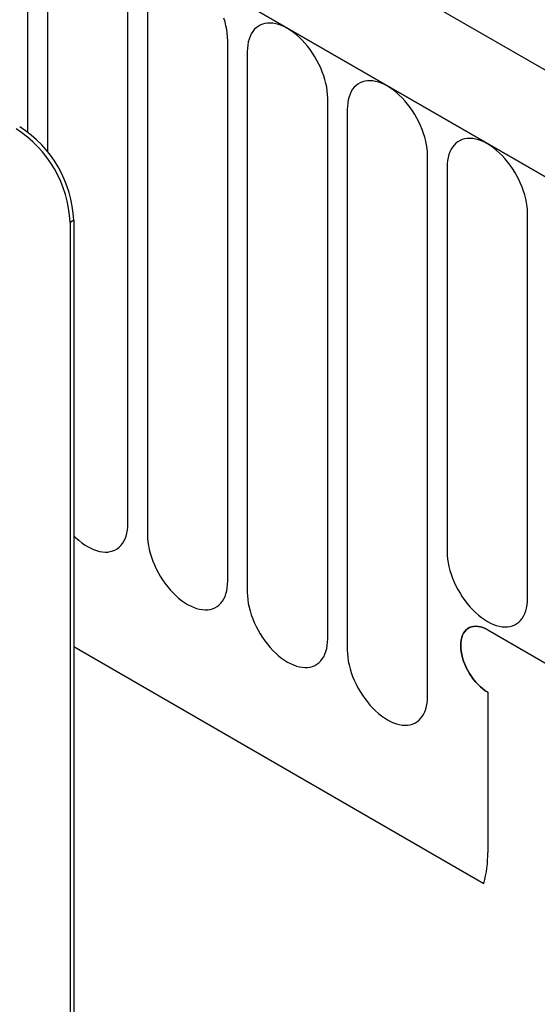
# Model space of a CAD drawing. Units: millimetres. Extents: x 75 to 2100, y 0 to 1460.
# Drawn here: x 823 to 843, y 205 to 244 of the extents above; entities that cross this region are included whole.
import ezdxf

# ---------------------------------------------------------------- set-up
doc = ezdxf.new("R2010")
doc.units = ezdxf.units.MM
doc.header["$LTSCALE"] = 5
doc.layers.get('0').update_dxf_attribs({"color": 1})
doc.layers.add('132310', color=7, linetype='Continuous')

# ---------------------------------------------------------------- blocks, each defined once
blk = doc.blocks.new('1037905-M_005_ISO_view')
for p, q in [((374.895, -59.347), (-330.798, 348.041)), ((372.683, -62.259), (-333.717, 345.537)), ((-333.363, 345.333), (372.33, -62.054)), ((333.055, -49.352), (333.055, -41.219)), ((333.823, -41.662), (333.823, -50.115)), ((336.979, -64.714), (336.979, -43.484)), ((337.747, -43.928), (337.747, -65.158)), ((340.904, -66.98), (340.904, -45.75)), ((341.671, -46.193), (341.671, -67.423)), ((344.828, -69.245), (344.828, -48.015)), ((345.596, -48.459), (345.596, -69.689)), ((348.753, -71.511), (348.753, -50.281)), ((349.52, -50.724), (349.52, -65.83)), ((352.677, -67.652), (352.677, -52.546)), ((334.853, -52.811), (334.711, -52.892)), ((334.711, -52.892), (334.711, -86.37)), ((334.853, -52.811), (334.853, -86.289)), ((351.116, -68.895), (372.683, -81.345)), ((334.853, -69.55), (350.962, -78.849)), ((334.853, -69.55), (350.962, -78.849)), ((351.116, -71.345), (351.116, -77.63))]:
    blk.add_line(p, q)
at = {"flags": 128}
for points in [[(340.904, -45.75), (340.899, -45.611), (340.886, -45.468), (340.864, -45.321), (340.834, -45.172), (340.795, -45.021), (340.747, -44.869)], [(344.828, -48.015), (344.824, -47.877), (344.81, -47.734), (344.789, -47.587), (344.758, -47.438), (344.719, -47.287), (344.672, -47.134), (344.617, -46.982), (344.554, -46.83), (344.484, -46.68), (344.407, -46.533), (344.323, -46.388), (344.234, -46.247), (344.139, -46.112), (344.039, -45.981), (343.935, -45.858), (343.826, -45.741), (343.715, -45.631), (343.601, -45.53), (343.485, -45.438), (343.368, -45.355), (343.25, -45.282), (343.132, -45.219), (343.015, -45.166), (342.899, -45.125), (342.785, -45.094), (342.673, -45.075), (342.565, -45.067), (342.461, -45.07), (342.361, -45.085), (342.266, -45.111), (342.176, -45.148), (342.093, -45.197), (342.016, -45.256), (341.946, -45.325), (341.883, -45.404), (341.828, -45.493), (341.781, -45.59), (341.742, -45.696), (341.711, -45.81), (341.689, -45.932), (341.676, -46.059), (341.671, -46.193)], [(348.753, -50.281), (348.748, -50.142), (348.735, -49.999), (348.713, -49.853), (348.682, -49.703), (348.643, -49.552), (348.596, -49.4), (348.541, -49.248), (348.478, -49.096), (348.408, -48.946), (348.331, -48.798), (348.248, -48.653), (348.158, -48.513), (348.063, -48.377), (347.963, -48.247), (347.859, -48.123), (347.751, -48.006), (347.639, -47.897), (347.525, -47.796), (347.409, -47.703), (347.292, -47.62), (347.174, -47.547), (347.056, -47.484), (346.939, -47.432), (346.823, -47.39), (346.709, -47.36), (346.598, -47.34), (346.489, -47.332), (346.385, -47.336), (346.285, -47.351), (346.19, -47.377), (346.101, -47.414), (346.017, -47.462), (345.94, -47.521), (345.87, -47.59), (345.807, -47.669), (345.752, -47.758), (345.705, -47.856), (345.666, -47.962), (345.635, -48.076), (345.614, -48.197), (345.6, -48.325), (345.596, -48.459)], [(352.677, -52.546), (352.673, -52.408), (352.659, -52.265), (352.637, -52.118), (352.607, -51.969), (352.568, -51.818), (352.521, -51.665), (352.466, -51.513), (352.403, -51.361), (352.333, -51.211), (352.256, -51.064), (352.172, -50.919), (352.083, -50.778), (351.988, -50.643), (351.888, -50.513), (351.783, -50.389), (351.675, -50.272), (351.564, -50.162), (351.45, -50.061), (351.334, -49.969), (351.217, -49.886), (351.099, -49.813), (350.981, -49.75), (350.863, -49.697), (350.747, -49.656), (350.633, -49.625), (350.522, -49.606), (350.414, -49.598), (350.31, -49.601), (350.21, -49.616), (350.115, -49.642), (350.025, -49.68), (349.942, -49.728), (349.865, -49.787), (349.795, -49.856), (349.732, -49.935), (349.677, -50.024), (349.629, -50.121), (349.59, -50.227), (349.56, -50.341), (349.538, -50.463), (349.525, -50.591), (349.52, -50.724)], [(334.853, -65.196), (334.936, -65.276), (335.05, -65.377), (335.166, -65.47), (335.283, -65.553), (335.401, -65.626), (335.519, -65.689), (335.636, -65.741), (335.752, -65.783), (335.866, -65.813), (335.978, -65.833), (336.086, -65.841), (336.19, -65.837), (336.29, -65.822), (336.385, -65.796), (336.474, -65.759), (336.558, -65.711), (336.635, -65.652), (336.705, -65.583), (336.768, -65.504), (336.823, -65.415), (336.87, -65.317), (336.909, -65.211), (336.94, -65.097), (336.962, -64.976), (336.975, -64.848), (336.979, -64.714)], [(337.747, -65.158), (337.751, -65.296), (337.765, -65.439), (337.787, -65.586), (337.817, -65.735), (337.856, -65.886), (337.903, -66.039), (337.958, -66.191), (338.021, -66.343), (338.091, -66.493), (338.168, -66.641), (338.252, -66.785), (338.341, -66.926), (338.436, -67.061), (338.536, -67.192), (338.641, -67.316), (338.749, -67.432), (338.86, -67.542), (338.974, -67.643), (339.09, -67.735), (339.207, -67.818), (339.325, -67.891), (339.443, -67.954), (339.561, -68.007), (339.677, -68.048), (339.791, -68.079), (339.902, -68.098), (340.01, -68.106), (340.114, -68.103), (340.214, -68.088), (340.309, -68.062), (340.399, -68.025), (340.482, -67.976), (340.559, -67.917), (340.629, -67.848), (340.692, -67.769), (340.747, -67.68), (340.795, -67.583), (340.834, -67.477), (340.864, -67.363), (340.886, -67.241), (340.899, -67.114), (340.904, -66.98)], [(349.52, -65.83), (349.525, -65.969), (349.538, -66.112), (349.56, -66.259), (349.59, -66.408), (349.629, -66.559), (349.677, -66.711), (349.732, -66.864), (349.795, -67.015), (349.865, -67.165), (349.942, -67.313), (350.025, -67.458), (350.115, -67.598), (350.21, -67.734), (350.31, -67.864), (350.414, -67.988), (350.522, -68.105), (350.633, -68.214), (350.747, -68.315), (350.863, -68.408), (350.981, -68.491), (351.099, -68.564), (351.217, -68.627), (351.334, -68.679), (351.45, -68.721), (351.564, -68.751), (351.675, -68.771), (351.783, -68.779), (351.888, -68.775), (351.988, -68.76), (352.083, -68.734), (352.172, -68.697), (352.256, -68.649), (352.333, -68.59), (352.403, -68.521), (352.466, -68.442), (352.521, -68.353), (352.568, -68.255), (352.607, -68.149), (352.637, -68.035), (352.659, -67.914), (352.673, -67.786), (352.677, -67.652)], [(341.671, -67.423), (341.676, -67.562), (341.689, -67.705), (341.711, -67.852), (341.742, -68.001), (341.781, -68.152), (341.828, -68.304), (341.883, -68.457), (341.946, -68.608), (342.016, -68.758), (342.093, -68.906), (342.176, -69.051), (342.266, -69.191), (342.361, -69.327), (342.461, -69.457), (342.565, -69.581), (342.673, -69.698), (342.785, -69.807), (342.899, -69.908), (343.015, -70.001), (343.132, -70.084), (343.25, -70.157), (343.368, -70.22), (343.485, -70.272), (343.601, -70.314), (343.715, -70.344), (343.826, -70.364), (343.935, -70.372), (344.039, -70.368), (344.139, -70.353), (344.234, -70.327), (344.323, -70.29), (344.407, -70.242), (344.484, -70.183), (344.554, -70.114), (344.617, -70.035), (344.672, -69.946), (344.719, -69.848), (344.758, -69.742), (344.789, -69.628), (344.81, -69.507), (344.824, -69.379), (344.828, -69.245)], [(351.116, -68.895), (351.018, -68.844), (350.921, -68.803), (350.826, -68.774), (350.733, -68.756), (350.644, -68.75), (350.558, -68.756), (350.477, -68.773), (350.402, -68.802), (350.333, -68.842), (350.27, -68.893), (350.215, -68.954), (350.167, -69.026), (350.127, -69.106), (350.096, -69.196), (350.074, -69.293), (350.06, -69.397), (350.056, -69.507), (350.06, -69.623), (350.074, -69.743), (350.096, -69.866), (350.127, -69.991), (350.167, -70.118), (350.215, -70.244), (350.27, -70.369), (350.333, -70.492), (350.402, -70.612), (350.477, -70.728), (350.558, -70.839), (350.644, -70.943), (350.733, -71.041), (350.826, -71.13), (350.921, -71.211), (351.018, -71.283), (351.116, -71.345)], [(351.116, -68.895), (351.018, -68.844), (350.921, -68.803), (350.826, -68.774), (350.733, -68.756), (350.644, -68.75), (350.558, -68.756), (350.477, -68.773), (350.402, -68.802), (350.333, -68.842), (350.27, -68.893), (350.215, -68.954), (350.167, -69.026), (350.127, -69.106), (350.096, -69.196), (350.074, -69.293), (350.06, -69.397), (350.056, -69.507), (350.06, -69.623), (350.074, -69.743), (350.096, -69.866), (350.127, -69.991), (350.167, -70.118), (350.215, -70.244), (350.27, -70.369), (350.333, -70.492), (350.402, -70.612), (350.477, -70.728), (350.558, -70.839), (350.644, -70.943), (350.733, -71.041), (350.826, -71.13), (350.921, -71.211), (351.018, -71.283), (351.116, -71.345)], [(351.116, -71.345), (351.018, -71.283), (350.921, -71.211), (350.826, -71.13), (350.733, -71.041), (350.644, -70.943), (350.558, -70.839), (350.477, -70.728), (350.402, -70.612), (350.333, -70.492), (350.27, -70.369), (350.215, -70.244), (350.167, -70.118), (350.127, -69.991), (350.096, -69.866), (350.074, -69.743), (350.06, -69.623), (350.056, -69.507), (350.06, -69.397), (350.074, -69.293), (350.096, -69.196), (350.127, -69.106), (350.167, -69.026), (350.215, -68.954), (350.27, -68.893), (350.333, -68.842), (350.402, -68.802), (350.477, -68.773), (350.558, -68.756), (350.644, -68.75), (350.733, -68.756), (350.826, -68.774), (350.921, -68.803), (351.018, -68.844), (351.116, -68.895)], [(345.596, -69.689), (345.6, -69.827), (345.614, -69.971), (345.635, -70.117), (345.666, -70.266), (345.705, -70.418), (345.752, -70.57), (345.807, -70.722), (345.87, -70.874), (345.94, -71.024), (346.017, -71.172), (346.101, -71.316), (346.19, -71.457), (346.285, -71.592), (346.385, -71.723), (346.489, -71.847), (346.598, -71.964), (346.709, -72.073), (346.823, -72.174), (346.939, -72.266), (347.056, -72.349), (347.174, -72.422), (347.292, -72.485), (347.409, -72.538), (347.525, -72.579), (347.639, -72.61), (347.751, -72.629), (347.859, -72.637), (347.963, -72.634), (348.063, -72.619), (348.158, -72.593), (348.248, -72.556), (348.331, -72.507), (348.408, -72.449), (348.478, -72.379), (348.541, -72.3), (348.596, -72.212), (348.643, -72.114), (348.682, -72.008), (348.713, -71.894), (348.735, -71.772), (348.748, -71.645), (348.753, -71.511)]]:
    blk.add_lwpolyline(points, dxfattribs=at)
for centre, radius, start, end in [((330.106, -53.102), 4.61, 2.6055, 57.3945), ((330.247, -53.02), 4.61, 2.6055, 57.3945), ((346.559, -77.674), 4.558, 345.0513, 0.5471)]:
    blk.add_arc(centre, radius, start, end)

msp = doc.modelspace()

# ---------------------------------------------------------------- block references
at = {"layer": '132310'}
msp.add_blockref('1037905-M_005_ISO_view', (489.882, 289.083), dxfattribs=at)

doc.saveas('drawing.dxf')
